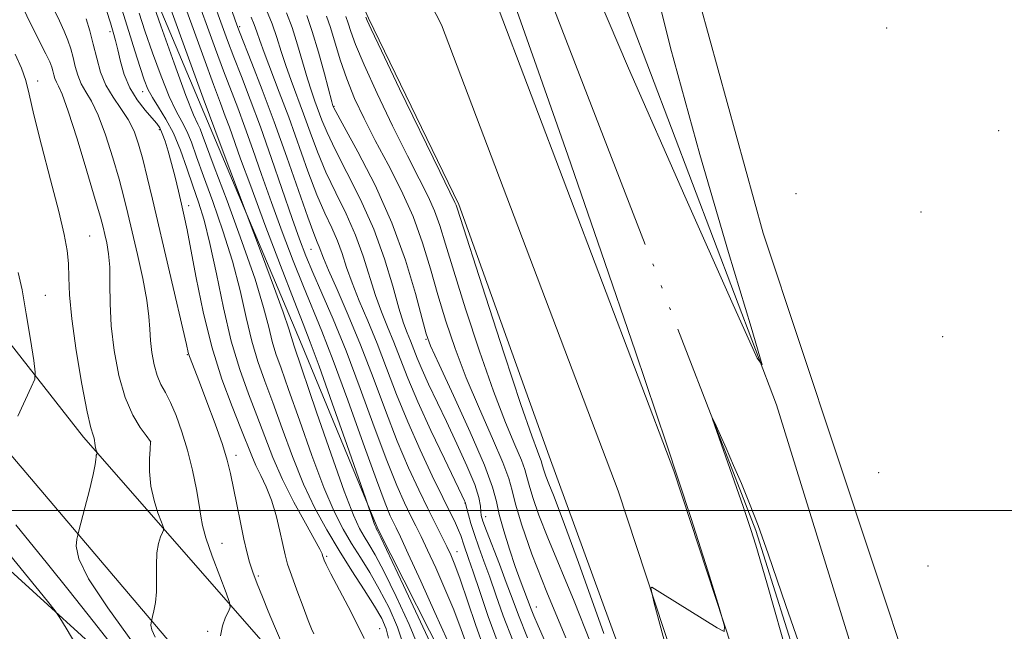
# Model space of a CAD drawing. Extents: x 2134800 to 2137700, y 354800 to 357700.
# Drawn here: x 2136501 to 2136687, y 356477 to 356592 of the extents above; entities that cross this region are included whole.
import ezdxf

# ---------------------------------------------------------------- set-up
doc = ezdxf.new("R2010")
doc.units = 0
doc.header["$MEASUREMENT"] = 0
doc.linetypes.add('rvrstm', pattern=[117.1, 50, -3.9, 0.5, -3.9, 0.5, -3.9, 0.5, -3.9, 50])
for name, color, linetype, lineweight in [('32000', 7, 'Continuous', 0), ('DTM HARD BREAKLINE', 7, 'Continuous', 0), ('DTM SPOT ELEVATION', 2, 'Continuous', 13), ('INDEX CONTOUR', 41, 'Continuous', 13), ('INTERMEDIATE CONTOUR', 44, 'Continuous', 0), ('INTERMEDIATE CONTOUR DEPRESSION', 44, 'Continuous', 0), ('STREAM - RIVER SINGLE LINE', 142, 'rvrstm', 0)]:
    doc.layers.add(name, color=color, linetype=linetype, lineweight=lineweight)

msp = doc.modelspace()

# ---------------------------------------------------------------- linework, layer by layer
at = {"layer": '32000', "flags": 128}
msp.add_lwpolyline([(2135000, 356500), (2137500, 356500)], dxfattribs=at)
at = {"layer": 'DTM HARD BREAKLINE'}
for points in [[(2136183.317, 357500, 904.361), (2136200.16, 357444.21, 902.87), (2136216.78, 357382.73, 899.52), (2136231.11, 357303.3, 896.96), (2136251.64, 357195.44, 894.58), (2136271.18, 357104.56, 893.57), (2136302.22, 357026.49, 892.55), (2136356.74, 356940.74, 890.76), (2136430.36, 356833.7, 888.19), (2136509.03, 356717.85, 886.8), (2136553.29, 356645.01, 885.42), (2136580.87, 356591.48, 884.65), (2136614.14, 356503.71, 884.07), (2136646.92, 356404.13, 883.68), (2136659.88, 356358.34, 883.5), (2136665.87, 356323.47, 883.3), (2136670.17, 356311.01, 883.46), (2136677.05, 356298.21, 883.45)], [(2136194.921, 357500, 904.316), (2136210.85, 357447.24, 902.91), (2136227.63, 357385.15, 899.54), (2136242.04, 357305.31, 896.97), (2136262.53, 357197.64, 894.6), (2136281.85, 357107.8, 893.61), (2136312.16, 357031.55, 892.62), (2136366.01, 356946.86, 890.84), (2136439.53, 356839.96, 888.27), (2136518.38, 356723.84, 886.89), (2136562.99, 356650.44, 885.5), (2136591.03, 356596, 884.71), (2136624.62, 356507.42, 884.12), (2136657.55, 356407.38, 883.73), (2136670.73, 356360.79, 883.53), (2136676.67, 356326.24, 883.33), (2136680.38, 356315.48, 883.53), (2136686.83, 356303.46, 883.53)], [(2136692.51, 356363.27, 883.35), (2136643.97, 356519.9, 883.93), (2136604.43, 356624.22, 885.89), (2136597.57, 356650.23, 886.68), (2136597.09, 356663.56, 886.68), (2136598.91, 356674.49, 886.68), (2136602.79, 356690.07, 886.68), (2136618.25, 356732.42, 886.68), (2136686.16, 356859.37, 887.66), (2136792.96, 357059.48, 888.63), (2136906.12, 357263.75, 889.61), (2137026.67, 357482.74, 892.94), (2137035.741, 357500, 893.123)], [(2137058.175, 357500, 888.774), (2137005.68, 357406.61, 887.7), (2136915.56, 357250.78, 886.53), (2136807.16, 357066.38, 886.53), (2136696.3, 356860.1, 885.55), (2136618.2, 356698.52, 883.59), (2136613.59, 356668.06, 883.59), (2136614.37, 356650.81, 883.2), (2136641.51, 356552.25, 882.02), (2136683.3, 356426.34, 882.41), (2136706.96, 356346.66, 883.59)], [(2136323.575, 356935.421, 895.685), (2136341.309, 356924.471, 892.745), (2136350.541, 356919.251, 891.625), (2136366.385, 356904.563, 890.855), (2136386.02, 356874.188, 889.175), (2136420.841, 356825.414, 888.755), (2136461.804, 356766.178, 888.195), (2136493.745, 356725.227, 887.285), (2136516.63, 356692.704, 886.935), (2136533.283, 356663.496, 886.865), (2136549.24, 356632.301, 886.165), (2136567.103, 356592.769, 885.745), (2136584.131, 356557.654, 885.745), (2136601.181, 356510.219, 884.975), (2136628.961, 356433.939, 884.345), (2136645.481, 356376.882, 884.625)], [(2136524.254, 356603.039, 909.755), (2136537.241, 356572.169, 908.495), (2136554.301, 356531.727, 907.235), (2136568.832, 356496.543, 905.835), (2136583.467, 356467.641, 905.065), (2136596.954, 356436.057, 904.715), (2136601.073, 356424.313, 904.155)], [(2136550.527, 356294.497, 917.245), (2136555.758, 356309.342, 917.105), (2136557.773, 356327.739, 917.035), (2136556.912, 356345.108, 917.245), (2136556.209, 356366.344, 917.735), (2136556.203, 356399.912, 918.295), (2136554.261, 356411.462, 919.065), (2136551.06, 356425.399, 920.325), (2136542.722, 356442.363, 924.175), (2136524.334, 356466.113, 926.555), (2136495.263, 356492.528, 929.215), (2136478.125, 356503.264, 932.435), (2136472.185, 356521.005, 933.275), (2136462.629, 356538.427, 933.695), (2136449.227, 356555.04, 935.935), (2136436.848, 356569.019, 935.725), (2136420.785, 356596.924, 936.355)], [(2136630.03, 356354.08, 889.02), (2136612, 356396.03, 902.27), (2136586.22, 356428.26, 910.57), (2136550.8, 356471, 918.48), (2136513.4, 356513.78, 924.41), (2136474.58, 356563.32, 931.33), (2136461.15, 356581.83, 931.73), (2136454.23, 356590.69, 930.94)], [(2136458.3, 356560.92, 932.12), (2136497.18, 356513.36, 926.19), (2136534.16, 356469.8, 920.85), (2136558.67, 356434.03, 914.72), (2136591.54, 356401.24, 905.03), (2136610.74, 356358.08, 894.95), (2136620.12, 356335.72, 887.04)]]:
    msp.add_polyline3d(points, dxfattribs=at)
at = {"layer": 'DTM SPOT ELEVATION'}
for p in [(2136518.37, 356590.18, 916.4), (2136542.82, 356591.16, 899.7), (2136664.78, 356590.91, 882.1), (2136504.77, 356580.9, 923.5), (2136524.55, 356578.89, 914.6), (2136560.58, 356576.11, 891.9), (2136527.67, 356571.76, 916.35), (2136685.85, 356571.52, 882.3), (2136647.65, 356559.67, 882.3), (2136533.23, 356557.43, 915.5), (2136671.24, 356556.25, 882.4), (2136514.518, 356551.694, 923.125), (2136556.26, 356549.19, 900.9), (2136506.16, 356540.51, 925.1), (2136675.29, 356532.72, 882.5), (2136577.96, 356532.23, 892.1), (2136532.98, 356529.35, 918.1), (2136526.016, 356512.95, 922.005), (2136542.15, 356510.4, 917.5), (2136663.26, 356507.09, 882.9), (2136585.26, 356501.37, 896.1), (2136589.18, 356498.81, 893.3), (2136539.48, 356493.82, 919.2), (2136583.79, 356492.19, 899.3), (2136559.19, 356491.31, 913.8), (2136672.53, 356489.54, 882.7), (2136546.36, 356487.64, 917.7), (2136598.72, 356481.81, 891.2), (2136536.81, 356477.22, 920.2), (2136569.23, 356477.7, 913.2)]:
    msp.add_point(p, dxfattribs=at)
at = {"layer": 'INDEX CONTOUR'}
for points in [[(2136573.738, 356474.439, 910), (2136572.585, 356477.971, 910), (2136570.966, 356481.656, 910), (2136569.141, 356485.183, 910), (2136567.331, 356488.317, 910), (2136565.587, 356491.129, 910), (2136563.92, 356493.767, 910), (2136562.31, 356496.46, 910), (2136560.618, 356499.758, 910), (2136558.673, 356504.292, 910), (2136556.397, 356510.365, 910), (2136554.066, 356516.967, 910), (2136552.049, 356522.757, 910), (2136550.616, 356526.765, 910), (2136549.657, 356529.49, 910), (2136548.963, 356531.799, 910), (2136548.303, 356534.511, 910), (2136547.339, 356538.245, 910), (2136545.71, 356543.571, 910), (2136543.232, 356550.688, 910), (2136540.435, 356558.3, 910), (2136538.029, 356564.738, 910), (2136535.776, 356570.836, 910), (2136535.353, 356571.865, 910), (2136534.907, 356572.764, 910), (2136534.12, 356574.536, 910), (2136532.688, 356578.202, 910), (2136530.468, 356584.285, 910), (2136527.972, 356591.304, 910), (2136523.959, 356602.799, 910)], [(2136539.181, 356476.364, 920), (2136539.566, 356478.247, 920), (2136540.178, 356479.868, 920), (2136540.751, 356481.054, 920), (2136541.041, 356481.788, 920), (2136540.913, 356482.669, 920), (2136540.257, 356484.452, 920), (2136539.054, 356487.598, 920), (2136537.644, 356491.385, 920), (2136536.459, 356494.797, 920), (2136535.806, 356497.126, 920), (2136535.493, 356498.903, 920), (2136535.205, 356500.967, 920), (2136534.69, 356503.938, 920), (2136533.938, 356507.551, 920), (2136533.003, 356511.318, 920), (2136531.944, 356514.814, 920), (2136530.84, 356517.858, 920), (2136529.775, 356520.326, 920), (2136528.817, 356522.186, 920), (2136527.982, 356523.745, 920), (2136527.272, 356525.399, 920), (2136526.689, 356527.439, 920), (2136526.252, 356529.721, 920), (2136525.981, 356531.996, 920), (2136525.858, 356534.139, 920), (2136525.707, 356536.513, 920), (2136525.314, 356539.603, 920), (2136524.539, 356543.691, 920), (2136523.541, 356548.235, 920), (2136522.555, 356552.488, 920), (2136521.743, 356555.938, 920), (2136520.984, 356559.014, 920), (2136520.084, 356562.378, 920), (2136518.909, 356566.459, 920), (2136517.554, 356570.738, 920), (2136516.175, 356574.46, 920), (2136514.909, 356577.082, 920), (2136513.816, 356578.892, 920), (2136512.941, 356580.39, 920), (2136512.305, 356581.976, 920), (2136511.832, 356583.656, 920), (2136511.422, 356585.336, 920), (2136510.985, 356586.955, 920), (2136510.454, 356588.572, 920), (2136509.771, 356590.276, 920), (2136508.866, 356592.22, 920), (2136507.628, 356594.804, 920)], [(2136588.97, 356473.709, 900), (2136587.279, 356478.466, 900), (2136584.372, 356487.052, 900), (2136583.402, 356489.74, 900), (2136582.636, 356491.592, 900), (2136581.863, 356493.212, 900), (2136578.269, 356500.351, 900), (2136576.561, 356503.846, 900), (2136574.628, 356508.043, 900), (2136572.521, 356513.036, 900), (2136570.287, 356518.824, 900), (2136567.969, 356525.026, 900), (2136565.605, 356531.172, 900), (2136563.273, 356536.812, 900), (2136561.181, 356541.609, 900), (2136559.574, 356545.247, 900), (2136558.612, 356547.547, 900), (2136557.805, 356549.685, 900), (2136557.436, 356550.544, 900), (2136556.785, 356552.145, 900), (2136555.645, 356555.235, 900), (2136553.886, 356560.273, 900), (2136551.697, 356566.581, 900), (2136549.346, 356573.19, 900), (2136547.087, 356579.239, 900), (2136545.128, 356584.277, 900), (2136542.796, 356590.141, 900), (2136542.28, 356591.496, 900), (2136541.006, 356595.064, 900)], [(2136604.288, 356475.99, 890), (2136600.685, 356484.618, 890), (2136597.916, 356491.763, 890), (2136596.007, 356497.235, 890), (2136594.822, 356501.14, 890), (2136594.16, 356503.749, 890), (2136593.549, 356505.999, 890), (2136592.45, 356508.994, 890), (2136590.499, 356513.522, 890), (2136588.025, 356519.11, 890), (2136585.534, 356524.971, 890), (2136583.426, 356530.475, 890), (2136581.683, 356535.628, 890), (2136580.184, 356540.591, 890), (2136578.794, 356545.504, 890), (2136577.309, 356550.418, 890), (2136575.512, 356555.359, 890), (2136573.272, 356560.32, 890), (2136570.797, 356565.159, 890), (2136568.383, 356569.697, 890), (2136566.27, 356573.815, 890), (2136564.482, 356577.622, 890), (2136562.987, 356581.284, 890), (2136561.753, 356584.89, 890), (2136559.907, 356591.001, 890), (2136559.157, 356593.153, 890)]]:
    msp.add_polyline3d(points, dxfattribs=at)
at = {"layer": 'INTERMEDIATE CONTOUR'}
for points in [[(2136606.647, 356605.642, 884), (2136616.112, 356583.356, 884), (2136626.718, 356559.189, 884), (2136635.562, 356539.308, 884), (2136640.361, 356528.676, 884), (2136641.31, 356527.438, 884), (2136639.221, 356534.533, 884), (2136634.951, 356548.601, 884), (2136629.527, 356567.087, 884), (2136624.021, 356587.136, 884), (2136619.333, 356606.157, 884)], [(2136576.69, 356473.769, 908), (2136574.758, 356478.492, 908), (2136572.343, 356483.747, 908), (2136570.056, 356488.401, 908), (2136568.367, 356491.604, 908), (2136567.185, 356493.646, 908), (2136566.279, 356495.1, 908), (2136565.404, 356496.613, 908), (2136564.257, 356499.117, 908), (2136562.521, 356503.62, 908), (2136560.043, 356510.608, 908), (2136557.328, 356518.502, 908), (2136553.067, 356530.958, 908), (2136552.824, 356531.747, 908), (2136552.608, 356532.585, 908), (2136552.108, 356534.233, 908), (2136551.024, 356537.377, 908), (2136549.207, 356542.33, 908), (2136547.112, 356547.915, 908), (2136539.3, 356568.542, 908), (2136535.942, 356577.701, 908), (2136526.844, 356602.815, 908)], [(2136579.641, 356473.099, 906), (2136576.931, 356479.013, 906), (2136573.721, 356485.838, 906), (2136569.403, 356494.892, 906), (2136568.782, 356496.163, 906), (2136568.567, 356496.558, 906), (2136568.457, 356496.818, 906), (2136568.262, 356497.347, 906), (2136566.59, 356502.2, 906), (2136563.01, 356512.413, 906), (2136560.255, 356520.232, 906), (2136557.788, 356527.149, 906), (2136556.117, 356531.682, 906), (2136554.78, 356535.129, 906), (2136553.075, 356539.486, 906), (2136550.527, 356546.119, 906), (2136547.578, 356553.898, 906), (2136544.898, 356561.062, 906), (2136542.998, 356566.259, 906), (2136540.885, 356572.204, 906), (2136540.113, 356574.295, 906), (2136539.189, 356576.74, 906), (2136537.872, 356580.265, 906), (2136536.036, 356585.267, 906), (2136531.072, 356598.949, 906)], [(2136581.963, 356475.459, 904), (2136579.623, 356480.734, 904), (2136576.936, 356486.69, 904), (2136574.597, 356491.819, 904), (2136573.123, 356495.004, 904), (2136572.316, 356496.698, 904), (2136571.8, 356497.74, 904), (2136571.21, 356498.989, 904), (2136570.237, 356501.352, 904), (2136568.582, 356505.755, 904), (2136566.093, 356512.668, 904), (2136563.196, 356520.752, 904), (2136560.464, 356528.216, 904), (2136558.317, 356533.755, 904), (2136554.843, 356542.164, 904), (2136552.909, 356547.049, 904), (2136550.841, 356552.49, 904), (2136548.809, 356558.026, 904), (2136546.954, 356563.26, 904), (2136545.291, 356568.03, 904), (2136543.807, 356572.232, 904), (2136542.467, 356575.854, 904), (2136539.802, 356582.829, 904), (2136538.289, 356586.891, 904), (2136536.768, 356591.049, 904), (2136534.383, 356597.654, 904)], [(2136566.272, 356475.846, 914), (2136564.944, 356478.563, 914), (2136563.241, 356481.88, 914), (2136560.01, 356488.062, 914), (2136559.138, 356489.775, 914), (2136558.738, 356490.616, 914), (2136558.594, 356490.973, 914), (2136558.48, 356491.336, 914), (2136558.44, 356491.513, 914), (2136558.342, 356491.828, 914), (2136557.941, 356492.673, 914), (2136556.949, 356494.502, 914), (2136555.2, 356497.6, 914), (2136553.021, 356501.567, 914), (2136550.864, 356505.83, 914), (2136549.069, 356509.937, 914), (2136547.537, 356513.903, 914), (2136546.059, 356517.863, 914), (2136544.476, 356521.981, 914), (2136542.837, 356526.553, 914), (2136541.242, 356531.904, 914), (2136539.772, 356538.153, 914), (2136538.436, 356544.595, 914), (2136537.222, 356550.316, 914), (2136536.112, 356554.668, 914), (2136535.054, 356558.06, 914), (2136533.991, 356561.165, 914), (2136532.867, 356564.493, 914), (2136531.657, 356567.894, 914), (2136530.337, 356571.058, 914), (2136528.918, 356573.737, 914), (2136527.539, 356575.95, 914), (2136526.373, 356577.78, 914), (2136525.523, 356579.371, 914), (2136524.828, 356581.106, 914), (2136524.058, 356583.429, 914), (2136523.053, 356586.611, 914), (2136521.928, 356590.225, 914), (2136519.99, 356596.497, 914)], [(2136586.797, 356471.313, 902), (2136584.564, 356477.573, 902), (2136583.167, 356481.255, 902), (2136581.512, 356485.237, 902), (2136579.786, 356489.141, 902), (2136578.23, 356492.515, 902), (2136577.015, 356495.06, 902), (2136576.016, 356497.083, 902), (2136575.034, 356499.046, 902), (2136573.885, 356501.417, 902), (2136572.433, 356504.698, 902), (2136570.552, 356509.396, 902), (2136568.184, 356515.759, 902), (2136565.534, 356522.993, 902), (2136562.873, 356530.045, 902), (2136560.437, 356536.055, 902), (2136558.327, 356540.947, 902), (2136556.612, 356544.842, 902), (2136555.291, 356547.979, 902), (2136554.103, 356551.082, 902), (2136552.72, 356554.99, 902), (2136548.827, 356566.308, 902), (2136546.728, 356572.26, 902), (2136544.822, 356577.412, 902), (2136543.156, 356581.742, 902), (2136541.732, 356585.394, 902), (2136540.543, 356588.516, 902), (2136539.524, 356591.272, 902), (2136537.695, 356596.359, 902)], [(2136623.066, 356474.61, 884), (2136620.944, 356482.498, 884), (2136620.287, 356485.324, 884), (2136620.533, 356485.51, 884), (2136622.504, 356484.258, 884), (2136632.806, 356477.845, 884), (2136634.118, 356477.182, 884), (2136634.22, 356478.174, 884), (2136633.199, 356481.67, 884), (2136631.106, 356488.405, 884), (2136627.844, 356498.646, 884), (2136623.277, 356512.546, 884), (2136617.429, 356529.856, 884), (2136610.952, 356548.726, 884), (2136604.657, 356566.907, 884), (2136599.166, 356582.64, 884), (2136594.354, 356596.13, 884)], [(2136526.92, 356476.114, 922), (2136526.256, 356477.493, 922), (2136526.081, 356478.352, 922), (2136526.128, 356478.836, 922), (2136526.184, 356479.109, 922), (2136526.406, 356479.985, 922), (2136526.666, 356481.053, 922), (2136526.948, 356482.627, 922), (2136527.135, 356484.677, 922), (2136527.157, 356487.121, 922), (2136527.128, 356489.666, 922), (2136527.21, 356491.968, 922), (2136527.51, 356493.749, 922), (2136527.926, 356495.005, 922), (2136528.3, 356495.803, 922), (2136528.491, 356496.269, 922), (2136528.434, 356496.775, 922), (2136528.077, 356497.753, 922), (2136527.422, 356499.516, 922), (2136526.673, 356501.89, 922), (2136526.083, 356504.583, 922), (2136525.836, 356507.296, 922), (2136525.842, 356509.716, 922), (2136525.943, 356511.526, 922), (2136526.033, 356512.946, 922), (2136525.999, 356512.996, 922), (2136525.169, 356514.093, 922), (2136524.07, 356515.611, 922), (2136522.676, 356517.965, 922), (2136521.263, 356521.241, 922), (2136520.067, 356525.427, 922), (2136519.169, 356530.111, 922), (2136518.613, 356534.782, 922), (2136518.4, 356539.01, 922), (2136518.37, 356542.694, 922), (2136518.32, 356545.812, 922), (2136518.101, 356548.36, 922), (2136517.763, 356550.392, 922), (2136517.411, 356551.98, 922), (2136517.085, 356553.335, 922), (2136516.576, 356555.237, 922), (2136515.61, 356558.604, 922), (2136514.037, 356563.934, 922), (2136512.189, 356570.024, 922), (2136510.517, 356575.253, 922), (2136509.37, 356578.408, 922), (2136508.679, 356579.932, 922), (2136508.272, 356580.681, 922), (2136507.999, 356581.361, 922), (2136507.796, 356582.081, 922), (2136507.621, 356582.801, 922), (2136507.411, 356583.537, 922), (2136507.026, 356584.525, 922), (2136506.304, 356586.055, 922), (2136503.604, 356591.377, 922), (2136501.846, 356595.02, 922)], [(2136556.814, 356476.708, 916), (2136556.365, 356477.684, 916), (2136555.749, 356479.262, 916), (2136554.766, 356481.847, 916), (2136553.608, 356484.933, 916), (2136552.57, 356487.783, 916), (2136551.863, 356489.884, 916), (2136551.382, 356491.605, 916), (2136550.942, 356493.538, 916), (2136550.386, 356496.106, 916), (2136549.683, 356499.047, 916), (2136548.829, 356501.932, 916), (2136547.842, 356504.424, 916), (2136546.822, 356506.553, 916), (2136545.885, 356508.442, 916), (2136545.087, 356510.269, 916), (2136543.064, 356515.416, 916), (2136541.413, 356519.547, 916), (2136539.487, 356524.741, 916), (2136537.585, 356530.797, 916), (2136535.955, 356537.403, 916), (2136534.642, 356543.811, 916), (2136533.639, 356549.164, 916), (2136532.919, 356552.879, 916), (2136532.37, 356555.46, 916), (2136531.859, 356557.684, 916), (2136531.28, 356560.158, 916), (2136530.644, 356562.805, 916), (2136529.99, 356565.378, 916), (2136529.352, 356567.662, 916), (2136528.759, 356569.565, 916), (2136528.232, 356571.026, 916), (2136527.758, 356572.053, 916), (2136527.176, 356572.917, 916), (2136526.287, 356573.955, 916), (2136524.976, 356575.436, 916), (2136523.473, 356577.349, 916), (2136522.091, 356579.614, 916), (2136521.071, 356582.117, 916), (2136520.366, 356584.609, 916), (2136519.856, 356586.807, 916), (2136519.427, 356588.544, 916), (2136518.989, 356590.102, 916), (2136518.457, 356591.881, 916), (2136517.739, 356594.193, 916)], [(2136570.866, 356475.915, 912), (2136570.436, 356477.689, 912), (2136569.592, 356479.595, 912), (2136568.227, 356481.965, 912), (2136566.295, 356485.029, 912), (2136563.99, 356488.612, 912), (2136561.562, 356492.435, 912), (2136559.217, 356496.307, 912), (2136556.979, 356500.398, 912), (2136554.825, 356504.964, 912), (2136552.75, 356510.122, 912), (2136550.804, 356515.431, 912), (2136549.054, 356520.31, 912), (2136547.546, 356524.373, 912), (2136546.247, 356528.022, 912), (2136545.103, 356531.852, 912), (2136544.038, 356536.332, 912), (2136542.888, 356541.42, 912), (2136541.466, 356546.943, 912), (2136539.672, 356552.678, 912), (2136537.745, 356558.18, 912), (2136536.01, 356562.951, 912), (2136534.705, 356566.626, 912), (2136533.717, 356569.365, 912), (2136532.845, 356571.461, 912), (2136531.912, 356573.251, 912), (2136530.83, 356575.243, 912), (2136529.53, 356577.991, 912), (2136527.996, 356581.828, 912), (2136526.4, 356586.205, 912), (2136524.964, 356590.353, 912), (2136523.86, 356593.665, 912)], [(2136594.298, 356475.455, 896), (2136592.508, 356480.141, 896), (2136591.116, 356484.065, 896), (2136589.947, 356487.43, 896), (2136588.866, 356490.412, 896), (2136587.884, 356493.068, 896), (2136587.048, 356495.427, 896), (2136586.398, 356497.495, 896), (2136585.929, 356499.187, 896), (2136585.348, 356501.536, 896), (2136585.22, 356501.825, 896), (2136584.721, 356502.865, 896), (2136581.416, 356509.683, 896), (2136578.853, 356515.073, 896), (2136576.402, 356520.438, 896), (2136574.506, 356524.925, 896), (2136573.069, 356528.588, 896), (2136571.861, 356531.707, 896), (2136570.692, 356534.561, 896), (2136569.539, 356537.407, 896), (2136568.418, 356540.502, 896), (2136566.121, 356547.882, 896), (2136564.673, 356551.883, 896), (2136562.892, 356555.883, 896), (2136560.951, 356559.84, 896), (2136559.089, 356563.741, 896), (2136557.489, 356567.564, 896), (2136556.109, 356571.25, 896), (2136554.852, 356574.735, 896), (2136552.514, 356580.979, 896), (2136551.508, 356583.801, 896), (2136550.648, 356586.481, 896), (2136549.832, 356589.083, 896), (2136548.929, 356591.677, 896), (2136547.858, 356594.277, 896)], [(2136597.067, 356476.005, 894), (2136595.351, 356480.264, 894), (2136594.161, 356483.445, 894), (2136593.071, 356486.43, 894), (2136591.774, 356489.848, 894), (2136589.327, 356496.166, 894), (2136588.667, 356497.967, 894), (2136588.366, 356499.017, 894), (2136588.269, 356499.813, 894), (2136588.2, 356500.822, 894), (2136587.905, 356502.397, 894), (2136587.115, 356504.864, 894), (2136585.658, 356508.395, 894), (2136583.768, 356512.558, 894), (2136581.779, 356516.77, 894), (2136578.436, 356523.784, 894), (2136577.201, 356526.485, 894), (2136576.277, 356528.671, 894), (2136574.989, 356531.975, 894), (2136574.402, 356533.435, 894), (2136573.718, 356535.306, 894), (2136572.84, 356538.13, 894), (2136571.673, 356542.27, 894), (2136570.126, 356547.391, 894), (2136568.107, 356552.982, 894), (2136565.62, 356558.553, 894), (2136563.034, 356563.688, 894), (2136560.811, 356567.995, 894), (2136559.291, 356571.205, 894), (2136558.327, 356573.555, 894), (2136557.015, 356577.111, 894), (2136556.348, 356578.988, 894), (2136555.593, 356581.346, 894), (2136553.744, 356587.723, 894), (2136552.717, 356590.962, 894), (2136551.662, 356593.757, 894)], [(2136550.51, 356475.527, 918), (2136549.383, 356478.169, 918), (2136548.201, 356480.99, 918), (2136547.091, 356483.691, 918), (2136546.114, 356486.161, 918), (2136545.311, 356488.334, 918), (2136544.698, 356490.226, 918), (2136544.179, 356492.169, 918), (2136543.631, 356494.575, 918), (2136542.97, 356497.694, 918), (2136542.262, 356501.134, 918), (2136541.073, 356506.957, 918), (2136540.464, 356509.43, 918), (2136539.552, 356512.408, 918), (2136538.198, 356516.288, 918), (2136536.652, 356520.477, 918), (2136535.261, 356524.137, 918), (2136533.367, 356529.018, 918), (2136533.135, 356529.768, 918), (2136532.777, 356531.252, 918), (2136526.384, 356558.616, 918), (2136525.39, 356562.8, 918), (2136524.558, 356566.152, 918), (2136523.78, 356568.984, 918), (2136522.919, 356571.451, 918), (2136521.834, 356573.668, 918), (2136520.448, 356575.755, 918), (2136518.953, 356577.851, 918), (2136517.611, 356580.098, 918), (2136516.611, 356582.591, 918), (2136515.867, 356585.23, 918), (2136515.224, 356587.871, 918), (2136514.559, 356590.373, 918), (2136513.883, 356592.619, 918)], [(2136591.53, 356474.905, 898), (2136589.665, 356480.018, 898), (2136588.07, 356484.684, 898), (2136586.824, 356488.43, 898), (2136585.97, 356490.932, 898), (2136585.067, 356493.49, 898), (2136584.494, 356495.259, 898), (2136584.093, 356496.288, 898), (2136583.487, 356497.605, 898), (2136581.107, 356502.422, 898), (2136579.118, 356506.501, 898), (2136576.809, 356511.417, 898), (2136574.491, 356516.677, 898), (2136572.406, 356521.857, 898), (2136570.52, 356526.805, 898), (2136568.733, 356531.439, 898), (2136566.982, 356535.687, 898), (2136565.36, 356539.508, 898), (2136563.996, 356542.875, 898), (2136562.965, 356545.788, 898), (2136562.116, 356548.372, 898), (2136561.239, 356550.784, 898), (2136560.164, 356553.214, 898), (2136558.868, 356555.993, 898), (2136557.367, 356559.488, 898), (2136555.686, 356563.922, 898), (2136552.058, 356574.065, 898), (2136550.275, 356578.831, 898), (2136547.424, 356586.256, 898), (2136546.596, 356588.564, 898), (2136546.045, 356590.189, 898), (2136545.562, 356591.529, 898), (2136544.982, 356592.913, 898)], [(2136600.278, 356475.525, 892), (2136599.066, 356478.246, 892), (2136598.271, 356480.098, 892), (2136597.76, 356481.364, 892), (2136595.704, 356486.83, 892), (2136594.774, 356489.429, 892), (2136593.675, 356492.675, 892), (2136592.589, 356496.124, 892), (2136591.738, 356499.214, 892), (2136591.202, 356501.673, 892), (2136590.491, 356504.382, 892), (2136588.975, 356508.506, 892), (2136586.287, 356514.712, 892), (2136583.11, 356521.655, 892), (2136580.388, 356527.491, 892), (2136578.8, 356530.973, 892), (2136577.954, 356533.258, 892), (2136577.19, 356536.1, 892), (2136575.949, 356540.836, 892), (2136574.076, 356547.118, 892), (2136571.517, 356554.181, 892), (2136568.341, 356561.251, 892), (2136565.115, 356567.539, 892), (2136562.533, 356572.248, 892), (2136560.545, 356575.86, 892), (2136560.44, 356576.076, 892), (2136560.386, 356576.251, 892), (2136560.182, 356576.997, 892), (2136558.785, 356582.251, 892), (2136557.656, 356586.362, 892), (2136556.505, 356590.248, 892), (2136555.467, 356593.237, 892)], [(2136608.944, 356475.123, 888), (2136605.839, 356482.898, 888), (2136600.882, 356494.807, 888), (2136599.216, 356499.109, 888), (2136598.066, 356502.403, 888), (2136597.353, 356504.753, 888), (2136596.954, 356506.324, 888), (2136596.586, 356507.679, 888), (2136595.925, 356509.481, 888), (2136594.71, 356512.331, 888), (2136592.941, 356516.564, 888), (2136590.68, 356522.45, 888), (2136588.051, 356529.977, 888), (2136585.411, 356537.998, 888), (2136583.179, 356545.081, 888), (2136581.64, 356550.169, 888), (2136580.558, 356553.689, 888), (2136579.563, 356556.438, 888), (2136578.327, 356559.169, 888), (2136576.669, 356562.446, 888), (2136574.451, 356566.787, 888), (2136571.652, 356572.434, 888), (2136568.728, 356578.527, 888), (2136566.256, 356583.931, 888), (2136564.663, 356587.778, 888), (2136563.78, 356590.259, 888), (2136563.289, 356591.832, 888), (2136562.84, 356593.091, 888)], [(2136611.46, 356476.821, 886), (2136606.694, 356490.148, 886), (2136603.613, 356498.538, 886), (2136601.943, 356502.872, 886), (2136601.08, 356504.997, 886), (2136600.515, 356506.454, 886), (2136600.126, 356507.571, 886), (2136599.884, 356508.367, 886), (2136599.624, 356509.358, 886), (2136599.4, 356509.969, 886), (2136598.922, 356511.141, 886), (2136597.857, 356514.018, 886), (2136595.827, 356519.93, 886), (2136592.676, 356529.479, 886), (2136589.139, 356540.368, 886), (2136583.807, 356556.959, 886), (2136583.614, 356557.516, 886), (2136583.381, 356558.018, 886), (2136580.519, 356563.877, 886), (2136572.973, 356579.431, 886), (2136569.524, 356586.579, 886), (2136567.573, 356590.667, 886), (2136566.82, 356592.293, 886), (2136566.567, 356592.93, 886)], [(2136522.816, 356474.924, 924), (2136517.955, 356481.652, 924), (2136514.328, 356487.095, 924), (2136512.51, 356490.872, 924), (2136512.031, 356493.225, 924), (2136512.159, 356494.551, 924), (2136512.312, 356495.297, 924), (2136512.509, 356496.113, 924), (2136513.642, 356500.482, 924), (2136514.488, 356503.812, 924), (2136515.198, 356506.762, 924), (2136515.581, 356508.632, 924), (2136515.716, 356509.601, 924), (2136515.749, 356510.069, 924), (2136515.801, 356510.372, 924), (2136515.871, 356510.586, 924), (2136515.967, 356510.801, 924), (2136515.958, 356510.887, 924), (2136515.786, 356511.353, 924), (2136515.658, 356511.758, 924), (2136515.558, 356512.216, 924), (2136515.51, 356512.686, 924), (2136515.474, 356513.149, 924), (2136515.388, 356513.592, 924), (2136515.189, 356514.15, 924), (2136514.79, 356515.532, 924), (2136514.102, 356518.594, 924), (2136513.1, 356523.808, 924), (2136512.02, 356530.12, 924), (2136511.164, 356536.093, 924), (2136510.745, 356540.619, 924), (2136510.616, 356543.911, 924), (2136510.541, 356546.507, 924), (2136510.299, 356548.977, 924), (2136509.736, 356552.01, 924), (2136508.713, 356556.323, 924), (2136507.186, 356562.279, 924), (2136505.486, 356568.823, 924), (2136504.037, 356574.545, 924), (2136503.125, 356578.43, 924), (2136502.485, 356581.032, 924), (2136501.711, 356583.297, 924), (2136500.508, 356585.967, 924)], [(2136500.988, 356517.753, 926), (2136503.552, 356523.203, 926), (2136504.188, 356524.697, 926), (2136504.304, 356526.011, 926), (2136504, 356528.27, 926), (2136503.384, 356532.213, 926), (2136502.599, 356537.034, 926), (2136501.795, 356541.536, 926), (2136501.091, 356544.828, 926)], [(2136512.144, 356474.401, 928), (2136510.129, 356477.788, 928), (2136508.939, 356479.76, 928), (2136508.016, 356481.083, 928), (2136506.57, 356482.892, 928), (2136489.208, 356504.197, 928)], [(2136519.608, 356473.543, 926), (2136515.206, 356479.15, 926), (2136510.692, 356484.812, 926), (2136506.606, 356489.897, 926), (2136500.643, 356497.261, 926)]]:
    msp.add_polyline3d(points, dxfattribs=at)
at = {"layer": 'INTERMEDIATE CONTOUR DEPRESSION'}
msp.add_polyline3d([(2136646.397, 356471.53, 882), (2136642.156, 356486.359, 882), (2136640.092, 356493.427, 882), (2136639.166, 356496.418, 882), (2136638.484, 356498.495, 882), (2136637.719, 356500.737, 882), (2136631.963, 356517.198, 882), (2136631.897, 356517.496, 882), (2136632.352, 356516.499, 882), (2136634.486, 356511.697, 882), (2136635.898, 356508.481, 882), (2136637.378, 356505.047, 882), (2136638.912, 356501.322, 882), (2136640.512, 356497.16, 882), (2136642.417, 356491.81, 882), (2136645.775, 356482.09, 882), (2136651.964, 356464.209, 882)], dxfattribs=at)
at = {"layer": 'STREAM - RIVER SINGLE LINE'}
msp.add_polyline3d([(2136323.59, 357033.84, 889.01), (2136336.8, 357006.24, 888.42), (2136379.93, 356945.52, 887.53), (2136395.55, 356927.96, 886.64), (2136397.76, 356920.59, 886.64), (2136403.58, 356915.71, 886.64), (2136406.28, 356912.68, 886.54), (2136444.05, 356851.3, 886.24), (2136478.82, 356797.3, 885.55), (2136529.14, 356722.37, 884.56), (2136572.42, 356660.07, 883.87), (2136580.66, 356648.21, 883.08), (2136587.85, 356631.35, 882.83), (2136601.233, 356596.739, 882.577), (2136640.1, 356496.22, 881.84), (2136685.07, 356354.14, 880.66), (2136701.37, 356306.86, 880.66)], dxfattribs=at)

doc.saveas('drawing.dxf')
